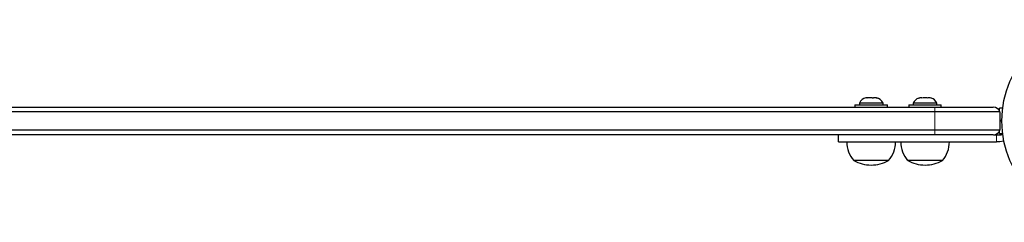
# Model space of a CAD drawing. Extents: x -131 to 130, y 0 to 76.
# Drawn here: x -104 to -78, y 23 to 28 of the extents above; entities that cross this region are included whole.
import ezdxf

# ---------------------------------------------------------------- set-up
doc = ezdxf.new("R2010")
doc.units = 0
doc.header["$LTSCALE"] = 0.125
doc.header["$MEASUREMENT"] = 0
doc.layers.add('CONTOUR', color=7, linetype='CONTINUOUS')

msp = doc.modelspace()

# ---------------------------------------------------------------- linework, layer by layer
at = {"layer": 'CONTOUR', "lineweight": 25}
for p, q in [((-81.243, 26.021), (-81.274, 26.021)), ((-81.251, 26.013), (-81.243, 26.021)), ((-81.215, 26.021), (-81.251, 26.013)), ((-81.229, 26.021), (-81.243, 26.021)), ((-81.215, 26.021), (-81.229, 26.021)), ((-81.111, 26.021), (-81.215, 26.021)), ((-81.083, 26.013), (-81.111, 26.021)), ((-81.111, 26.021), (-81.095, 26.021)), ((-81.095, 26.021), (-81.075, 26.021)), ((-81.075, 26.021), (-81.083, 26.013)), ((-81.002, 26.021), (-81.075, 26.021)), ((-80.966, 26.013), (-81.002, 26.021)), ((-81.002, 26.021), (-80.994, 26.021)), ((-80.994, 26.021), (-80.966, 26.013)), ((-80.993, 26.021), (-80.994, 26.021)), ((-79.853, 26.013), (-79.821, 26.021)), ((-79.821, 26.021), (-79.853, 26.013)), ((-79.767, 26.021), (-79.821, 26.021)), ((-79.821, 26.021), (-79.821, 26.021)), ((-79.767, 26.013), (-79.767, 26.021)), ((-79.734, 26.021), (-79.767, 26.013)), ((-79.628, 26.021), (-79.734, 26.021)), ((-79.595, 26.013), (-79.628, 26.021)), ((-79.595, 26.021), (-79.596, 26.021)), ((-79.595, 26.021), (-79.595, 26.013)), ((-79.542, 26.021), (-79.595, 26.021)), ((-79.595, 26.013), (-79.595, 26.021)), ((-79.595, 26.021), (-79.595, 26.021)), ((-79.595, 26.021), (-79.595, 26.021)), ((-79.509, 26.013), (-79.542, 26.021)), ((-123.353, 25.772), (-79.415, 25.772)), ((-81.571, 25.834), (-81.571, 25.772)), ((-81.571, 25.834), (-80.696, 25.834)), ((-81.452, 25.881), (-81.452, 25.834)), ((-80.815, 25.881), (-81.452, 25.881)), ((-80.815, 25.834), (-80.815, 25.881)), ((-80.696, 25.772), (-80.696, 25.834)), ((-80.119, 25.834), (-80.119, 25.772)), ((-80.119, 25.834), (-79.244, 25.834)), ((-80, 25.881), (-80, 25.834)), ((-79.363, 25.881), (-80, 25.881)), ((-79.415, 25.772), (-77.842, 25.772)), ((-79.363, 25.834), (-79.363, 25.881)), ((-79.244, 25.772), (-79.244, 25.834)), ((-79.415, 25.647), (-123.353, 25.647)), ((-77.665, 25.647), (-79.415, 25.647)), ((-77.677, 25.716), (-77.708, 25.716)), ((-77.59, 25.738), (-77.677, 25.738)), ((-77.677, 25.674), (-77.677, 25.738)), ((-77.665, 25.647), (-77.665, 25.147)), ((-77.665, 25.415), (-77.611, 25.415)), ((-77.611, 25.407), (-77.665, 25.407)), ((-77.611, 25.397), (-77.665, 25.397)), ((-77.665, 25.397), (-77.611, 25.397)), ((-79.415, 25.147), (-123.353, 25.147)), ((-79.415, 25.022), (-123.353, 25.022)), ((-82.02, 25.022), (-82.02, 24.834)), ((-77.665, 25.147), (-79.415, 25.147)), ((-77.842, 25.022), (-79.415, 25.022)), ((-77.828, 25.022), (-77.757, 25.022)), ((-77.757, 25.022), (-77.665, 25.022)), ((-77.708, 25.078), (-77.677, 25.078)), ((-77.677, 25.056), (-77.677, 25.118)), ((-77.677, 25.056), (-77.59, 25.056)), ((-77.665, 24.834), (-77.757, 24.834)), ((-77.57, 24.85), (-77.665, 24.834)), ((-77.57, 24.85), (-77.557, 24.855)), ((-80.665, 24.334), (-81.602, 24.334)), ((-79.213, 24.334), (-80.15, 24.334))]:
    msp.add_line(p, q, dxfattribs=at)
at = {"layer": 'CONTOUR', "lineweight": 18}
for p, q in [((-79.415, 25.772), (-79.415, 25.647)), ((-79.415, 25.647), (-79.415, 25.147)), ((-79.415, 25.147), (-79.415, 25.022)), ((-77.757, 24.834), (-77.757, 25.022)), ((-77.57, 24.923), (-77.57, 24.85))]:
    msp.add_line(p, q, dxfattribs=at)
at = {"layer": 'CONTOUR', "lineweight": 25}
msp.add_circle((-74.884, 25.397), 2.727, dxfattribs=at)
for centre, radius, start, end in [((-81.223, 25.773), 0.254, 101.7411, 154.8293), ((-81.045, 25.773), 0.254, 25.1707, 78.2589), ((-79.77, 25.773), 0.254, 109.0771, 154.8293), ((-79.592, 25.773), 0.254, 25.1707, 72.2322), ((-77.842, 25.584), 0.187, 19.4712, 90), ((-77.842, 25.209), 0.187, 270, 340.5288), ((-81.024, 24.836), 0.766, 180.1468, 220.9652), ((-81.243, 24.836), 0.766, 319.0348, 359.8532), ((-79.572, 24.836), 0.766, 180.1468, 220.9652), ((-79.791, 24.836), 0.766, 319.0348, 359.8532), ((-81.134, 25.151), 0.941, 240.1372, 270), ((-81.134, 25.151), 0.941, 270, 299.8628), ((-79.681, 25.151), 0.941, 240.1372, 270), ((-79.681, 25.151), 0.941, 270, 299.8628)]:
    msp.add_arc(centre, radius, start, end, dxfattribs=at)
for points, knots in [([(-77.665, 25.022), (-77.653, 25.023), (-77.628, 25.026), (-77.6, 25.04), (-77.589, 25.054), (-77.585, 25.059)], [0, 0, 0, 0, 0.407134, 0.814315, 1, 1, 1, 1]), ([(-82.014, 24.834), (-82.016, 24.834), (-82.019, 24.834), (-81.98, 24.834), (-81.908, 24.834), (-81.807, 24.834), (-81.683, 24.834), (-81.54, 24.834), (-81.381, 24.834), (-81.191, 24.834), (-80.979, 24.834), (-80.746, 24.834), (-80.49, 24.834), (-80.203, 24.834), (-79.882, 24.834), (-79.528, 24.834), (-79.139, 24.834), (-78.714, 24.834), (-78.249, 24.834), (-77.926, 24.834), (-77.757, 24.834)], [0, 0, 0, 0, 0.015301, 0.0487229, 0.0752762, 0.1045811, 0.1388132, 0.1691725, 0.204618, 0.2460694, 0.2943898, 0.3431988, 0.3984803, 0.4607483, 0.5305036, 0.6082366, 0.6928137, 0.7860029, 0.8882507, 1, 1, 1, 1])]:
    msp.add_open_spline(points, degree=3, knots=knots, dxfattribs=at)

doc.saveas('drawing.dxf')
